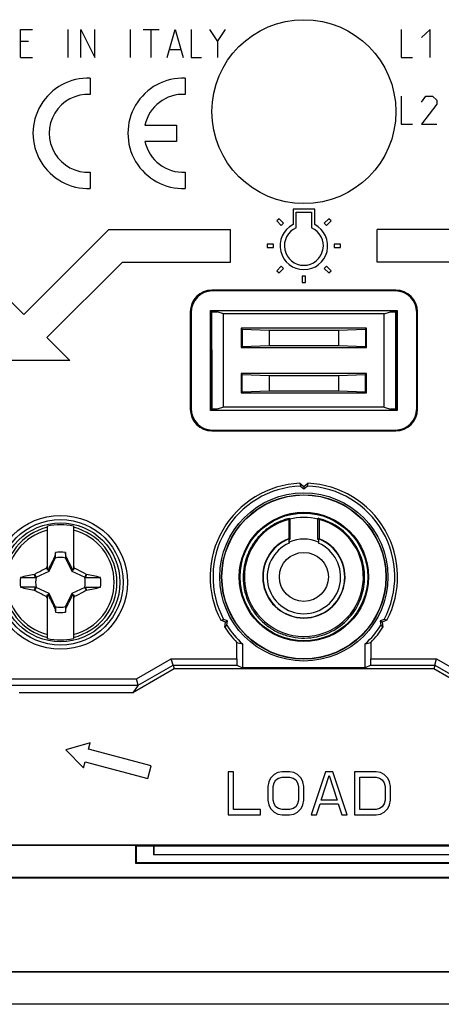
# Model space of a CAD drawing. Units: millimetres. Extents: x -41.2 to 41.2, y -41.2 to 41.2.
# Drawn here: x -13.1 to 6.4, y -41.2 to 4.2 of the extents above; entities that cross this region are included whole.
import ezdxf

# ---------------------------------------------------------------- set-up
doc = ezdxf.new("R2010")
doc.units = ezdxf.units.MM
doc.header["$LTSCALE"] = 16.335
doc.layers.get('0').update_dxf_attribs({"linetype": 'CONTINUOUS'})
for name, color, linetype in [('ASSI', 7, 'CONTINUOUS'), ('CURVE', 7, 'CONTINUOUS'), ('DRAFT', 7, 'CONTINUOUS'), ('RACCORDO', 7, 'CONTINUOUS'), ('TRASH', 7, 'CONTINUOUS')]:
    doc.layers.add(name, color=color, linetype=linetype)

msp = doc.modelspace()

# ---------------------------------------------------------------- linework, layer by layer
at = {"color": 7, "linetype": 'CONTINUOUS'}
for p, q in [((-4.25, -11), (-4.25, -9.25)), ((4.25, -11), (4.25, -9.25)), ((-11.85, -21.191), (-11.85, -19.156)), ((-10.65, -19.156), (-10.65, -21.191)), ((-11.478, -20.377), (-11.519, -20.588)), ((-11.478, -20.605), (-11.478, -20.377)), ((-11.022, -20.377), (-11.022, -20.605)), ((-11.519, -20.588), (-11.533, -20.607)), ((-11.533, -20.607), (-11.489, -20.628)), ((-11.022, -20.605), (-10.981, -20.587)), ((-11.011, -20.628), (-10.967, -20.607)), ((-10.967, -20.607), (-10.981, -20.587)), ((-12.456, -21.382), (-12.438, -21.369)), ((-12.395, -21.522), (-12.456, -21.382)), ((-12.372, -21.511), (-12.438, -21.369)), ((-11.85, -21.15), (-11.906, -21.094)), ((-11.822, -21.178), (-11.85, -21.191)), ((-11.77, -21.23), (-11.822, -21.178)), ((-10.73, -21.23), (-10.678, -21.178)), ((-10.65, -21.191), (-10.678, -21.178)), ((-10.65, -21.15), (-10.594, -21.094)), ((-10.062, -21.369), (-10.128, -21.511)), ((-10.044, -21.381), (-10.065, -21.428)), ((-10.062, -21.369), (-10.044, -21.381)), ((-13.1, -21.522), (-12.395, -21.522)), ((-10.085, -21.475), (-10.105, -21.522)), ((-10.065, -21.428), (-10.085, -21.475)), ((-12.456, -22.119), (-12.435, -22.072)), ((-12.456, -22.119), (-12.438, -22.131)), ((-12.438, -22.131), (-12.372, -21.989)), ((-12.435, -22.072), (-12.415, -22.025)), ((-12.415, -22.025), (-12.395, -21.978)), ((-11.822, -22.322), (-11.77, -22.27)), ((-10.73, -22.27), (-10.678, -22.322)), ((-10.128, -21.989), (-10.062, -22.131)), ((-10.105, -21.978), (-9.4, -21.978)), ((-10.105, -21.978), (-10.044, -22.118)), ((-10.062, -22.131), (-10.044, -22.118)), ((-11.906, -22.406), (-11.85, -22.35)), ((-11.85, -24.344), (-11.85, -22.309)), ((-11.85, -22.309), (-11.822, -22.322)), ((-10.678, -22.322), (-10.65, -22.309)), ((-10.65, -22.309), (-10.65, -24.344)), ((-10.65, -22.35), (-10.594, -22.406)), ((-11.489, -22.872), (-11.533, -22.893)), ((-11.533, -22.893), (-11.519, -22.913)), ((-11.478, -22.895), (-11.519, -22.913)), ((-11.478, -22.895), (-11.478, -23.123)), ((-11.022, -22.895), (-11.022, -23.123)), ((-11.022, -23.123), (-10.981, -22.912)), ((-10.967, -22.893), (-11.011, -22.872)), ((-10.981, -22.912), (-10.967, -22.893)), ((-9.879, -29.17), (-11, -29.49)), ((-11, -29.49), (-10.189, -30.329)), ((-9.956, -29.459), (-9.879, -29.17)), ((-7.059, -30.236), (-9.956, -29.459)), ((-10.189, -30.329), (-10.112, -30.039)), ((-10.112, -30.039), (-7.214, -30.815)), ((-7.214, -30.815), (-7.059, -30.236)), ((-3.25, -30.5), (-3.5, -30.5)), ((-3.5, -30.5), (-3.5, -32.5)), ((-3.25, -32.245), (-3.25, -30.5)), ((-1.542, -30.798), (-1.625, -30.968)), ((-1.375, -30.628), (-1.542, -30.798)), ((-1.208, -30.543), (-1.375, -30.628)), ((-1.375, -31.011), (-1.292, -30.883)), ((-1.292, -30.883), (-1.167, -30.798)), ((-1, -30.5), (-1.208, -30.543)), ((-1.167, -30.798), (-1, -30.755)), ((-0.667, -30.5), (-1, -30.5)), ((-1, -30.755), (-0.667, -30.755)), ((-0.458, -30.543), (-0.667, -30.5)), ((-0.667, -30.755), (-0.5, -30.798)), ((-0.5, -30.798), (-0.375, -30.883)), ((-0.292, -30.628), (-0.458, -30.543)), ((-0.375, -30.883), (-0.292, -31.011)), ((-0.125, -30.798), (-0.292, -30.628)), ((-0.042, -30.968), (-0.125, -30.798)), ((1, -30.5), (0.333, -32.5)), ((0.792, -31.819), (1.167, -30.67)), ((1.333, -30.5), (1, -30.5)), ((1.167, -30.67), (1.542, -31.819)), ((2, -32.5), (1.333, -30.5)), ((3.333, -30.5), (2.333, -30.5)), ((2.333, -30.5), (2.333, -32.5)), ((2.583, -30.755), (3.333, -30.755)), ((2.583, -32.245), (2.583, -30.755)), ((3.542, -30.543), (3.333, -30.5)), ((3.333, -30.755), (3.5, -30.798)), ((3.5, -30.798), (3.625, -30.883)), ((3.708, -30.628), (3.542, -30.543)), ((3.625, -30.883), (3.708, -31.011)), ((3.875, -30.798), (3.708, -30.628)), ((3.958, -30.968), (3.875, -30.798)), ((-1.625, -30.968), (-1.667, -31.181)), ((-1.667, -31.181), (-1.667, -31.819)), ((-1.417, -31.181), (-1.375, -31.011)), ((-1.417, -31.819), (-1.417, -31.181)), ((-0.292, -31.011), (-0.25, -31.181)), ((-0.25, -31.181), (-0.25, -31.819)), ((0, -31.181), (-0.042, -30.968)), ((0, -31.819), (0, -31.181)), ((3.708, -31.011), (3.75, -31.181)), ((3.75, -31.181), (3.75, -31.819)), ((4, -31.181), (3.958, -30.968)), ((4, -31.819), (4, -31.181)), ((-1.667, -31.819), (-1.625, -32.032)), ((-1.375, -31.989), (-1.417, -31.819)), ((-0.25, -31.819), (-0.292, -31.989)), ((-0.042, -32.032), (0, -31.819)), ((1.542, -31.819), (0.792, -31.819)), ((3.75, -31.819), (3.708, -31.989)), ((3.958, -32.032), (4, -31.819)), ((-2, -32.245), (-3.25, -32.245)), ((-2, -32.5), (-2, -32.245)), ((-1.625, -32.032), (-1.542, -32.202)), ((-1.542, -32.202), (-1.375, -32.372)), ((-1.292, -32.117), (-1.375, -31.989)), ((-1.167, -32.202), (-1.292, -32.117)), ((-1, -32.245), (-1.167, -32.202)), ((-0.667, -32.245), (-1, -32.245)), ((-0.5, -32.202), (-0.667, -32.245)), ((-0.375, -32.117), (-0.5, -32.202)), ((-0.292, -31.989), (-0.375, -32.117)), ((-0.292, -32.372), (-0.125, -32.202)), ((-0.125, -32.202), (-0.042, -32.032)), ((0.583, -32.5), (0.75, -31.989)), ((0.75, -31.989), (1.583, -31.989)), ((1.583, -31.989), (1.75, -32.5)), ((3.333, -32.245), (2.583, -32.245)), ((3.5, -32.202), (3.333, -32.245)), ((3.625, -32.117), (3.5, -32.202)), ((3.708, -31.989), (3.625, -32.117)), ((3.708, -32.372), (3.875, -32.202)), ((3.875, -32.202), (3.958, -32.032)), ((-3.5, -32.5), (-2, -32.5)), ((-1.375, -32.372), (-1.208, -32.457)), ((-1.208, -32.457), (-1, -32.5)), ((-1, -32.5), (-0.667, -32.5)), ((-0.667, -32.5), (-0.458, -32.457)), ((-0.458, -32.457), (-0.292, -32.372)), ((0.333, -32.5), (0.583, -32.5)), ((1.75, -32.5), (2, -32.5)), ((2.333, -32.5), (3.333, -32.5)), ((3.333, -32.5), (3.542, -32.457)), ((3.542, -32.457), (3.708, -32.372))]:
    msp.add_line(p, q, dxfattribs=at)
for centre, radius in [((0, 0), 4.25), ((-11.25, -21.75), 2.75), ((0, -21.5), 1.131)]:
    msp.add_circle(centre, radius, dxfattribs=at)
for centre, radius, start, end in [((-11.25, -21.75), 2.663, 76.9765, 103.0235), ((0, -21.5), 1.75, 67.2166, 112.7834), ((-11.25, -21.75), 1.392, 80.5652, 99.4324), ((-0.029, -79.999), 59.92, 101.96898, 102.59932), ((1.895, -27.977), 15.423, 153.0255, 153.492), ((-24.39, -27.975), 15.417, 26.5085, 26.9751), ((-24.238, -87.98), 68.094, 77.4145, 77.96943), ((-11.25, -21.75), 1.864, 172.9682, 187.0259), ((-9.609, 252.036), 273.558, 269.89621, 270.04383), ((-11.25, -21.75), 1.864, 352.9682, 7.0259), ((-12.891, -295.536), 273.558, 89.89621, 90.04383), ((1.592, 43.814), 67.413, 257.4117, 257.97223), ((-22.471, 36.499), 59.92, 281.96898, 282.59932), ((1.89, -15.525), 15.417, 206.5085, 206.9751), ((-24.395, -15.523), 15.423, 333.0255, 333.492), ((-11.25, -21.75), 1.392, 260.5652, 279.4324), ((-11.25, -21.75), 2.663, 256.9765, 283.0235)]:
    msp.add_arc(centre, radius, start, end, dxfattribs=at)
at = {"color": 253, "linetype": 'CONTINUOUS'}
for radius, start, end in [(2.612, 103.2788, 256.7212), (2.484, 103.9781, 256.0219), (2.612, 283.2788, 76.7212), (2.484, 283.9781, 76.0219)]:
    msp.add_arc((-11.25, -21.75), radius, start, end, dxfattribs=at)
at = {"color": 7, "linetype": 'CONTINUOUS'}
for centre, major_axis in [((-536.223, -122.402), (535.114, 0)), ((513.723, 78.902), (-535.114, 0))]:
    msp.add_ellipse(centre, major_axis=major_axis, ratio=0.995125, start_param=0.192384, end_param=0.192786, dxfattribs=at)
for points, knots in [([(-11.533, -20.607), (-11.582, -20.702), (-11.68, -20.892), (-11.775, -21.082), (-11.822, -21.178)], [0, 0, 0, 0, 0.500002, 1, 1, 1, 1]), ([(-11.519, -20.588), (-11.513, -20.591), (-11.499, -20.597), (-11.485, -20.602), (-11.478, -20.605)], [0, 0, 0, 0, 0.498833, 1, 1, 1, 1]), ([(-10.678, -21.178), (-10.725, -21.082), (-10.82, -20.892), (-10.918, -20.702), (-10.967, -20.607)], [0, 0, 0, 0, 0.499998, 1, 1, 1, 1]), ([(-12.438, -21.369), (-12.394, -21.346), (-12.218, -21.252), (-12.041, -21.16), (-11.906, -21.094)], [0, 0, 0, 0, 0.249295, 1, 1, 1, 1]), ([(-10.594, -21.094), (-10.549, -21.116), (-10.371, -21.206), (-10.194, -21.299), (-10.062, -21.369)], [0, 0, 0, 0, 0.2506, 1, 1, 1, 1]), ([(-11.906, -22.406), (-11.951, -22.384), (-12.129, -22.294), (-12.306, -22.201), (-12.438, -22.131)], [0, 0, 0, 0, 0.2506, 1, 1, 1, 1]), ([(-10.062, -22.131), (-10.106, -22.154), (-10.282, -22.248), (-10.459, -22.34), (-10.594, -22.406)], [0, 0, 0, 0, 0.249295, 1, 1, 1, 1]), ([(-11.822, -22.322), (-11.775, -22.418), (-11.68, -22.608), (-11.582, -22.798), (-11.533, -22.893)], [0, 0, 0, 0, 0.499998, 1, 1, 1, 1]), ([(-10.967, -22.893), (-10.918, -22.798), (-10.82, -22.608), (-10.725, -22.418), (-10.678, -22.322)], [0, 0, 0, 0, 0.500002, 1, 1, 1, 1]), ([(-10.981, -22.912), (-10.987, -22.909), (-11.001, -22.903), (-11.015, -22.898), (-11.022, -22.895)], [0, 0, 0, 0, 0.498833, 1, 1, 1, 1])]:
    msp.add_open_spline(points, degree=3, knots=knots, dxfattribs=at)
at = {"layer": 'ASSI', "color": 7, "linetype": 'CONTINUOUS'}
for p, q in [((0.5, -4.5), (-0.5, -4.5)), ((-0.5, -4.5), (-0.5, -5.22)), ((0.5, -5.22), (0.5, -4.5)), ((-1.148, -4.946), (-1.254, -5.052)), ((-0.935, -5.158), (-1.148, -4.946)), ((-0.35, -4.65), (0.35, -4.65)), ((-0.35, -5.371), (-0.35, -4.65)), ((0.35, -4.65), (0.35, -5.371)), ((1.148, -4.946), (0.935, -5.158)), ((1.254, -5.052), (1.148, -4.946)), ((-1.254, -5.052), (-1.042, -5.265)), ((-1.042, -5.265), (-0.935, -5.158)), ((0.935, -5.158), (1.042, -5.265)), ((1.042, -5.265), (1.254, -5.052)), ((-1.398, -6.125), (-1.698, -6.125)), ((-1.698, -6.125), (-1.698, -6.275)), ((-1.698, -6.275), (-1.398, -6.275)), ((-1.398, -6.275), (-1.398, -6.125)), ((1.698, -6.125), (1.398, -6.125)), ((1.398, -6.125), (1.398, -6.275)), ((1.398, -6.275), (1.698, -6.275)), ((1.698, -6.275), (1.698, -6.125)), ((-1.042, -7.135), (-1.254, -7.348)), ((-1.148, -7.454), (-0.935, -7.242)), ((-0.935, -7.242), (-1.042, -7.135)), ((1.042, -7.135), (0.935, -7.242)), ((0.935, -7.242), (1.148, -7.454)), ((1.254, -7.348), (1.042, -7.135)), ((-1.254, -7.348), (-1.148, -7.454)), ((0.075, -7.598), (-0.075, -7.598)), ((-0.075, -7.598), (-0.075, -7.898)), ((0.075, -7.898), (0.075, -7.598)), ((1.148, -7.454), (1.254, -7.348)), ((-0.075, -7.898), (0.075, -7.898)), ((4.25, -8.25), (-4.25, -8.25)), ((4.215, -8.285), (-4.215, -8.285)), ((-5.25, -9.25), (-5.25, -13.75)), ((-5.215, -9.285), (-5.215, -13.715)), ((-4.311, -9.189), (4.311, -9.189)), ((-4.25, -9.25), (-4.311, -9.189)), ((-4.311, -13.811), (-4.311, -9.189)), ((-4.25, -9.25), (-4, -9.25)), ((-4.25, -13.75), (-4.25, -9.25)), ((-3.712, -9.346), (-4, -9.25)), ((3.712, -9.346), (-3.712, -9.346)), ((-3.712, -13.654), (-3.712, -9.346)), ((3.712, -9.346), (4, -9.25)), ((3.712, -13.654), (3.712, -9.346)), ((4, -9.25), (4.25, -9.25)), ((4.25, -9.25), (4.311, -9.189)), ((4.25, -9.25), (4.25, -13.75)), ((4.311, -9.189), (4.311, -13.811)), ((5.215, -13.715), (5.215, -9.285)), ((5.25, -13.75), (5.25, -9.25)), ((2.9, -10), (-2.9, -10)), ((-2.9, -10), (-2.851, -10.049)), ((-2.9, -10), (-2.9, -10.9)), ((2.9, -10), (2.851, -10.049)), ((2.9, -10.9), (2.9, -10)), ((-2.851, -10.049), (-1.6, -10.096)), ((-2.851, -10.049), (-2.851, -10.851)), ((-1.6, -10.096), (1.6, -10.096)), ((-1.6, -10.096), (-1.6, -10.804)), ((1.6, -10.096), (2.851, -10.049)), ((1.6, -10.096), (1.6, -10.804)), ((2.851, -10.049), (2.851, -10.851)), ((-2.9, -10.9), (-2.851, -10.851)), ((-2.9, -10.9), (2.9, -10.9)), ((-2.851, -10.851), (-1.6, -10.804)), ((-1.6, -10.804), (1.6, -10.804)), ((1.6, -10.804), (2.851, -10.851)), ((2.9, -10.9), (2.851, -10.851)), ((2.9, -12.1), (-2.9, -12.1)), ((-2.9, -12.1), (-2.851, -12.149)), ((-2.9, -12.1), (-2.9, -13)), ((-2.851, -12.149), (-1.6, -12.196)), ((-2.851, -12.951), (-2.851, -12.149)), ((-1.6, -12.196), (1.6, -12.196)), ((-1.6, -12.196), (-1.6, -12.904)), ((1.6, -12.196), (2.851, -12.149)), ((1.6, -12.196), (1.6, -12.904)), ((2.9, -12.1), (2.851, -12.149)), ((2.851, -12.951), (2.851, -12.149)), ((2.9, -13), (2.9, -12.1)), ((-2.9, -13), (-2.851, -12.951)), ((-2.9, -13), (2.9, -13)), ((-2.851, -12.951), (-1.6, -12.904)), ((-1.6, -12.904), (1.6, -12.904)), ((1.6, -12.904), (2.851, -12.951)), ((2.9, -13), (2.851, -12.951)), ((-4.25, -13.75), (-4.311, -13.811)), ((4.311, -13.811), (-4.311, -13.811)), ((-4, -13.75), (-4.25, -13.75)), ((-3.712, -13.654), (-4, -13.75)), ((3.712, -13.654), (-3.712, -13.654)), ((3.712, -13.654), (4, -13.75)), ((4.25, -13.75), (4, -13.75)), ((4.311, -13.811), (4.25, -13.75)), ((-4.25, -14.75), (4.25, -14.75)), ((-4.215, -14.715), (4.215, -14.715)), ((-0.182, -17.173), (0, -17.326)), ((-0.182, -17.173), (-0.15, -17.303)), ((0, -17.326), (0.182, -17.173)), ((0.182, -17.173), (0.15, -17.303)), ((-0.15, -17.303), (0, -17.429)), ((0, -17.429), (0.15, -17.303)), ((0, -17.326), (0, -17.429)), ((-3.839, -23.506), (-3.71, -23.469)), ((-3.615, -23.587), (-3.839, -23.506)), ((-3.526, -23.536), (-3.71, -23.469)), ((-3.656, -23.822), (-3.615, -23.587)), ((-3.615, -23.587), (-3.526, -23.536)), ((-3.56, -23.729), (-3.526, -23.536)), ((3.71, -23.469), (3.526, -23.536)), ((3.615, -23.587), (3.526, -23.536)), ((3.526, -23.536), (3.56, -23.729)), ((3.839, -23.506), (3.615, -23.587)), ((3.615, -23.587), (3.656, -23.822)), ((3.839, -23.506), (3.71, -23.469)), ((-3.656, -23.822), (-3.56, -23.729)), ((3.656, -23.822), (3.56, -23.729)), ((-3.099, -25.278), (-3.099, -24.525)), ((3.099, -24.525), (3.099, -25.278)), ((-2.837, -24.597), (-2.837, -25.706)), ((2.837, -25.706), (2.837, -24.597)), ((-6.046, -25.578), (-6.126, -25.278)), ((6.046, -25.578), (6.126, -25.278)), ((-6, -25.75), (-7.904, -26.849)), ((-7.652, -26.505), (-6.046, -25.578)), ((-6.046, -25.578), (-3.094, -25.578)), ((-6.046, -25.578), (-6, -25.75)), ((6, -25.75), (-6, -25.75)), ((-3.094, -25.578), (-2.837, -25.706)), ((2.837, -25.706), (-2.837, -25.706)), ((3.094, -25.578), (2.837, -25.706)), ((3.094, -25.578), (6.046, -25.578)), ((6.046, -25.578), (6, -25.75)), ((7.904, -26.849), (6, -25.75)), ((6.046, -25.578), (7.652, -26.505)), ((-7.652, -26.505), (-7.732, -26.205)), ((-7.652, -26.505), (-7.904, -26.849)), ((-7.904, -26.849), (-13.151, -26.849)), ((-9.879, -29.17), (-11, -29.49)), ((-11, -29.49), (-10.189, -30.329)), ((-9.956, -29.459), (-9.879, -29.17)), ((-7.059, -30.236), (-9.956, -29.459)), ((-10.189, -30.329), (-10.112, -30.039)), ((-10.112, -30.039), (-7.214, -30.815)), ((-7.214, -30.815), (-7.059, -30.236)), ((-3.25, -30.5), (-3.5, -30.5)), ((-3.5, -30.5), (-3.5, -32.5)), ((-3.25, -32.245), (-3.25, -30.5)), ((-1.542, -30.798), (-1.625, -30.968)), ((-1.375, -30.628), (-1.542, -30.798)), ((-1.208, -30.543), (-1.375, -30.628)), ((-1.375, -31.011), (-1.292, -30.883)), ((-1.292, -30.883), (-1.167, -30.798)), ((-1, -30.5), (-1.208, -30.543)), ((-1.167, -30.798), (-1, -30.755)), ((-0.667, -30.5), (-1, -30.5)), ((-1, -30.755), (-0.667, -30.755)), ((-0.458, -30.543), (-0.667, -30.5)), ((-0.667, -30.755), (-0.5, -30.798)), ((-0.5, -30.798), (-0.375, -30.883)), ((-0.292, -30.628), (-0.458, -30.543)), ((-0.375, -30.883), (-0.292, -31.011)), ((-0.125, -30.798), (-0.292, -30.628)), ((-0.042, -30.968), (-0.125, -30.798)), ((1, -30.5), (0.333, -32.5)), ((0.792, -31.819), (1.167, -30.67)), ((1.333, -30.5), (1, -30.5)), ((1.167, -30.67), (1.542, -31.819)), ((2, -32.5), (1.333, -30.5)), ((3.333, -30.5), (2.333, -30.5)), ((2.333, -30.5), (2.333, -32.5)), ((2.583, -30.755), (3.333, -30.755)), ((2.583, -32.245), (2.583, -30.755)), ((3.542, -30.543), (3.333, -30.5)), ((3.333, -30.755), (3.5, -30.798)), ((3.5, -30.798), (3.625, -30.883)), ((3.708, -30.628), (3.542, -30.543)), ((3.625, -30.883), (3.708, -31.011)), ((3.875, -30.798), (3.708, -30.628)), ((3.958, -30.968), (3.875, -30.798)), ((-1.625, -30.968), (-1.667, -31.181)), ((-1.667, -31.181), (-1.667, -31.819)), ((-1.417, -31.181), (-1.375, -31.011)), ((-1.417, -31.819), (-1.417, -31.181)), ((-0.292, -31.011), (-0.25, -31.181)), ((-0.25, -31.181), (-0.25, -31.819)), ((0, -31.181), (-0.042, -30.968)), ((0, -31.819), (0, -31.181)), ((3.708, -31.011), (3.75, -31.181)), ((3.75, -31.181), (3.75, -31.819)), ((4, -31.181), (3.958, -30.968)), ((4, -31.819), (4, -31.181)), ((-1.667, -31.819), (-1.625, -32.032)), ((-1.375, -31.989), (-1.417, -31.819)), ((-0.25, -31.819), (-0.292, -31.989)), ((-0.042, -32.032), (0, -31.819)), ((1.542, -31.819), (0.792, -31.819)), ((3.75, -31.819), (3.708, -31.989)), ((3.958, -32.032), (4, -31.819)), ((-2, -32.245), (-3.25, -32.245)), ((-2, -32.5), (-2, -32.245)), ((-1.625, -32.032), (-1.542, -32.202)), ((-1.542, -32.202), (-1.375, -32.372)), ((-1.292, -32.117), (-1.375, -31.989)), ((-1.167, -32.202), (-1.292, -32.117)), ((-1, -32.245), (-1.167, -32.202)), ((-0.667, -32.245), (-1, -32.245)), ((-0.5, -32.202), (-0.667, -32.245)), ((-0.375, -32.117), (-0.5, -32.202)), ((-0.292, -31.989), (-0.375, -32.117)), ((-0.292, -32.372), (-0.125, -32.202)), ((-0.125, -32.202), (-0.042, -32.032)), ((0.583, -32.5), (0.75, -31.989)), ((0.75, -31.989), (1.583, -31.989)), ((1.583, -31.989), (1.75, -32.5)), ((3.333, -32.245), (2.583, -32.245)), ((3.5, -32.202), (3.333, -32.245)), ((3.625, -32.117), (3.5, -32.202)), ((3.708, -31.989), (3.625, -32.117)), ((3.708, -32.372), (3.875, -32.202)), ((3.875, -32.202), (3.958, -32.032)), ((-3.5, -32.5), (-2, -32.5)), ((-1.375, -32.372), (-1.208, -32.457)), ((-1.208, -32.457), (-1, -32.5)), ((-1, -32.5), (-0.667, -32.5)), ((-0.667, -32.5), (-0.458, -32.457)), ((-0.458, -32.457), (-0.292, -32.372)), ((0.333, -32.5), (0.583, -32.5)), ((1.75, -32.5), (2, -32.5)), ((2.333, -32.5), (3.333, -32.5)), ((3.333, -32.5), (3.542, -32.457)), ((3.542, -32.457), (3.708, -32.372)), ((-25.4, -33.883), (25.4, -33.883)), ((-25.4, -33.9), (-7.785, -33.9)), ((-7.785, -33.9), (-7.767, -33.935)), ((-7.785, -33.9), (-7.785, -34.735)), ((7.767, -33.935), (-7.767, -33.935)), ((-7.75, -33.935), (-7.75, -34.7)), ((-7.785, -34.735), (-7.75, -34.7)), ((-7.785, -34.735), (7.785, -34.735)), ((-7.75, -34.7), (7.75, -34.7)), ((-28.9, -35.379), (28.9, -35.379)), ((-28.9, -35.4), (28.9, -35.4)), ((35.25, -39.75), (-35.25, -39.75)), ((35.25, -39.771), (-35.25, -39.771)), ((35.25, -41.25), (-35.25, -41.25))]:
    msp.add_line(p, q, dxfattribs=at)
at = {"layer": 'ASSI', "color": 253, "linetype": 'CONTINUOUS'}
for p, q in [((-4.215, -8.285), (-4.25, -8.25)), ((4.215, -8.285), (4.25, -8.25)), ((-5.215, -9.285), (-5.25, -9.25)), ((5.215, -9.285), (5.25, -9.25)), ((-5.215, -13.715), (-5.25, -13.75)), ((5.215, -13.715), (5.25, -13.75)), ((-4.215, -14.715), (-4.25, -14.75)), ((4.215, -14.715), (4.25, -14.75)), ((-7.732, -26.205), (-6.126, -25.278)), ((-6.126, -25.278), (-3.099, -25.278)), ((3.099, -25.278), (6.126, -25.278)), ((6.126, -25.278), (7.732, -26.205)), ((-13.5, -26.205), (-7.732, -26.205)), ((-13.495, -26.505), (-7.652, -26.505))]:
    msp.add_line(p, q, dxfattribs=at)
at = {"layer": 'ASSI', "color": 7, "linetype": 'CONTINUOUS'}
for centre, radius in [((0, 0), 4.25), ((0, -21.5), 3.887), ((0, -21.5), 3.8), ((-11.25, -21.75), 3.095), ((-11.25, -21.75), 2.9)]:
    msp.add_circle(centre, radius, dxfattribs=at)
for centre, radius, start, end in [((0, -6.2), 1.1, 117.0357, 62.9643), ((0, -6.2), 0.9, 112.8854, 67.1146), ((0, -21.5), 4.331, 92.4142, 207.5858), ((0, -21.5), 4.331, 332.4142, 87.5858), ((0, -21.5), 4.2, 92.0467, 207.9533), ((0, -21.5), 4.2, 332.0467, 87.9533), ((0, -21.5), 1.7, 113.577, 66.423), ((0, -21.5), 4.331, 212.4142, 224.3094), ((0, -21.5), 4.2, 212.0467, 227.5038), ((0, -21.5), 4.2, 312.4962, 327.9533), ((0, -21.5), 4.331, 315.6906, 327.5858)]:
    msp.add_arc(centre, radius, start, end, dxfattribs=at)
for centre, major_axis, ratio, start_param, end_param in [((-4.25, -9.25), (0.707, -0.707), 0.999695, 2.356347, 3.926839), ((-4.215, -9.285), (-0.707, 0.707), 0.999695, -0.785246, 0.785246), ((4.215, -9.285), (0.707, 0.707), 0.999695, -0.785246, 0.785246), ((4.25, -9.25), (0.707, 0.707), 0.999695, -0.785246, 0.785246), ((-4.25, -13.75), (0.707, 0.707), 0.999695, -3.926839, -2.356347), ((-4.215, -13.715), (-0.707, -0.707), 0.999695, -0.785246, 0.785246), ((4.215, -13.715), (0.707, -0.707), 0.999695, -0.785246, 0.785246), ((4.25, -13.75), (0.707, -0.707), 0.999695, -0.785246, 0.785246), ((-1.854, -21.5), (3.708, 0), 0.866047, -1.913173, -1.839129), ((1.854, -21.5), (3.708, 0), 0.866047, -1.302464, -1.228419), ((-3.094, -25.278), (0, 0.3), 0.017455, 1.570796, 3.132866), ((3.094, -25.278), (0, 0.3), 0.017455, -3.132866, -1.570796)]:
    msp.add_ellipse(centre, major_axis=major_axis, ratio=ratio, start_param=start_param, end_param=end_param, dxfattribs=at)
at = {"layer": 'CURVE', "color": 253, "linetype": 'CONTINUOUS'}
for p, q in [((-13.095, 2.5), (-13.095, 3.8)), ((-13.095, 3.8), (-12.538, 3.8)), ((-10.898, 2.5), (-10.898, 3.8)), ((-10.31, 2.5), (-10.31, 3.8)), ((-10.31, 3.8), (-9.66, 2.5)), ((-9.66, 2.5), (-9.66, 3.8)), ((-8.019, 2.5), (-8.019, 3.8)), ((-7.431, 3.8), (-6.688, 3.8)), ((-7.06, 2.5), (-7.06, 3.8)), ((-6.317, 2.5), (-5.945, 3.8)), ((-5.945, 3.8), (-5.574, 2.5)), ((-5.202, 3.8), (-5.202, 2.5)), ((-4.367, 3.8), (-3.995, 3.243)), ((-3.995, 3.243), (-3.624, 3.8)), ((4.5, 3.798), (4.5, 2.498)), ((5.84, 3.798), (5.428, 3.426)), ((5.84, 2.498), (5.84, 3.798)), ((-12.724, 3.243), (-13.095, 3.243)), ((-3.995, 3.243), (-3.995, 2.5)), ((-6.193, 2.871), (-5.698, 2.871)), ((-13.095, 2.5), (-12.538, 2.5)), ((-5.202, 2.5), (-4.738, 2.5)), ((4.5, 2.498), (5.015, 2.498)), ((-9.868, 1.548), (-9.868, 0.797)), ((-5.482, 1.548), (-5.482, 0.797)), ((4.5, 0.72), (4.5, -0.58)), ((5.428, 0.441), (5.634, 0.72)), ((5.634, 0.72), (5.943, 0.72)), ((5.943, 0.72), (6.149, 0.534)), ((6.149, 0.534), (6.149, 0.348)), ((6.149, 0.348), (5.428, -0.58)), ((-7.343, -0.625), (-5.882, -0.625)), ((-5.882, -0.625), (-5.882, -1.375)), ((4.5, -0.58), (5.015, -0.58)), ((5.428, -0.58), (6.149, -0.58)), ((-5.882, -1.375), (-7.343, -1.375)), ((-9.868, -2.797), (-9.868, -3.548)), ((-5.482, -2.797), (-5.482, -3.548)), ((-9.011, -5.45), (-12.939, -9.379)), ((-9.011, -5.45), (-3.389, -5.45)), ((-3.389, -6.95), (-3.389, -5.45)), ((9.011, -5.45), (3.389, -5.45)), ((3.389, -6.95), (3.389, -5.45)), ((-8.389, -6.95), (-11.879, -10.439)), ((-8.389, -6.95), (-3.389, -6.95)), ((8.389, -6.95), (3.389, -6.95)), ((-12.939, -9.379), (-14, -8.318)), ((-11.879, -10.439), (-10.818, -11.5)), ((-10.818, -11.5), (-14, -11.5))]:
    msp.add_line(p, q, dxfattribs=at)
for centre, radius, start, end in [((-9.968, -1), 2.55, 87.7525, 272.2475), ((-5.582, -1), 2.55, 87.7525, 272.2475), ((-9.968, -1), 1.8, 86.8153, 273.1847), ((-5.582, -1), 1.8, 86.8153, 167.9753), ((-5.582, -1), 1.8, 192.0247, 273.1848)]:
    msp.add_arc(centre, radius, start, end, dxfattribs=at)
at = {"layer": 'DRAFT', "color": 7, "linetype": 'CONTINUOUS'}
for p, q in [((-4.311, -9.189), (4.311, -9.189)), ((-4.25, -9.25), (-4.311, -9.189)), ((-4.311, -13.811), (-4.311, -9.189)), ((-4.25, -9.25), (-4, -9.25)), ((-4.25, -13.75), (-4.25, -9.25)), ((-3.712, -9.346), (-4, -9.25)), ((3.712, -9.346), (-3.712, -9.346)), ((-3.712, -13.654), (-3.712, -9.346)), ((3.712, -9.346), (4, -9.25)), ((3.712, -13.654), (3.712, -9.346)), ((4, -9.25), (4.25, -9.25)), ((4.25, -9.25), (4.311, -9.189)), ((4.25, -9.25), (4.25, -13.75)), ((4.311, -9.189), (4.311, -13.811)), ((2.9, -10), (-2.9, -10)), ((-2.9, -10), (-2.851, -10.049)), ((-2.9, -10), (-2.9, -10.9)), ((2.9, -10), (2.851, -10.049)), ((2.9, -10.9), (2.9, -10)), ((-2.851, -10.049), (-1.6, -10.096)), ((-2.851, -10.049), (-2.851, -10.851)), ((-1.6, -10.096), (1.6, -10.096)), ((-1.6, -10.096), (-1.6, -10.804)), ((1.6, -10.096), (2.851, -10.049)), ((1.6, -10.096), (1.6, -10.804)), ((2.851, -10.049), (2.851, -10.851)), ((-2.9, -10.9), (-2.851, -10.851)), ((-2.9, -10.9), (2.9, -10.9)), ((-2.851, -10.851), (-1.6, -10.804)), ((-1.6, -10.804), (1.6, -10.804)), ((1.6, -10.804), (2.851, -10.851)), ((2.9, -10.9), (2.851, -10.851)), ((2.9, -12.1), (-2.9, -12.1)), ((-2.9, -12.1), (-2.851, -12.149)), ((-2.9, -12.1), (-2.9, -13)), ((-2.851, -12.149), (-1.6, -12.196)), ((-2.851, -12.951), (-2.851, -12.149)), ((-1.6, -12.196), (1.6, -12.196)), ((-1.6, -12.196), (-1.6, -12.904)), ((1.6, -12.196), (2.851, -12.149)), ((1.6, -12.196), (1.6, -12.904)), ((2.9, -12.1), (2.851, -12.149)), ((2.851, -12.951), (2.851, -12.149)), ((2.9, -13), (2.9, -12.1)), ((-2.9, -13), (-2.851, -12.951)), ((-2.9, -13), (2.9, -13)), ((-2.851, -12.951), (-1.6, -12.904)), ((-1.6, -12.904), (1.6, -12.904)), ((1.6, -12.904), (2.851, -12.951)), ((2.9, -13), (2.851, -12.951)), ((-4.25, -13.75), (-4.311, -13.811)), ((4.311, -13.811), (-4.311, -13.811)), ((-4, -13.75), (-4.25, -13.75)), ((-3.712, -13.654), (-4, -13.75)), ((3.712, -13.654), (-3.712, -13.654)), ((3.712, -13.654), (4, -13.75)), ((4.25, -13.75), (4, -13.75)), ((4.311, -13.811), (4.25, -13.75)), ((-0.182, -17.173), (0, -17.326)), ((-0.182, -17.173), (-0.15, -17.303)), ((0, -17.326), (0.182, -17.173)), ((0.182, -17.173), (0.15, -17.303)), ((-0.15, -17.303), (0, -17.429)), ((0, -17.429), (0.15, -17.303)), ((0, -17.326), (0, -17.429)), ((-0.702, -18.841), (-0.702, -19.732)), ((-0.664, -18.792), (-0.664, -18.831)), ((-0.65, -18.828), (-0.65, -19.768)), ((0.65, -19.768), (0.65, -18.828)), ((0.664, -18.792), (0.664, -18.831)), ((0.668, -18.797), (0.664, -18.792)), ((0.702, -18.841), (0.702, -19.732)), ((-3.839, -23.506), (-3.71, -23.469)), ((-3.615, -23.587), (-3.839, -23.506)), ((-3.526, -23.536), (-3.71, -23.469)), ((-3.656, -23.822), (-3.615, -23.587)), ((-3.615, -23.587), (-3.526, -23.536)), ((-3.56, -23.729), (-3.526, -23.536)), ((3.71, -23.469), (3.526, -23.536)), ((3.615, -23.587), (3.526, -23.536)), ((3.526, -23.536), (3.56, -23.729)), ((3.839, -23.506), (3.615, -23.587)), ((3.615, -23.587), (3.656, -23.822)), ((3.839, -23.506), (3.71, -23.469)), ((-3.656, -23.822), (-3.56, -23.729)), ((3.656, -23.822), (3.56, -23.729)), ((-2.837, -24.597), (-2.837, -25.706)), ((2.837, -25.706), (2.837, -24.597)), ((-6, -25.75), (-7.904, -26.849)), ((6, -25.75), (-6, -25.75)), ((2.837, -25.706), (-2.837, -25.706)), ((7.904, -26.849), (6, -25.75)), ((-7.904, -26.849), (-13.151, -26.849)), ((-25.4, -33.883), (25.4, -33.883)), ((-25.4, -33.9), (-7.785, -33.9)), ((-7.785, -33.9), (-7.785, -34.735)), ((-7.781, -33.907), (-7.767, -33.935)), ((7.767, -33.935), (-7.767, -33.935)), ((-7.75, -33.935), (-7.75, -34.7)), ((-6.953, -33.935), (-6.953, -34.35)), ((-6.916, -34.35), (-6.916, -33.935)), ((6.953, -34.35), (-6.953, -34.35)), ((-7.785, -34.735), (-7.75, -34.7)), ((-7.785, -34.735), (7.785, -34.735)), ((-7.75, -34.7), (7.75, -34.7)), ((-28.9, -35.379), (28.9, -35.379)), ((-28.9, -35.4), (28.9, -35.4)), ((35.25, -39.75), (-35.25, -39.75)), ((35.25, -39.771), (-35.25, -39.771)), ((35.25, -41.25), (-35.25, -41.25))]:
    msp.add_line(p, q, dxfattribs=at)
for centre, radius in [((0, -21.5), 3.887), ((0, -21.5), 3.8), ((-11.25, -21.75), 3.095), ((-11.25, -21.75), 2.9)]:
    msp.add_circle(centre, radius, dxfattribs=at)
for centre, radius, start, end in [((0, -21.5), 4.331, 92.4142, 207.5858), ((0, -21.5), 4.331, 332.4142, 87.5858), ((0, -21.5), 4.2, 92.0467, 207.9533), ((0, -21.5), 4.2, 332.0467, 87.9533), ((0, -21.5), 2.75, 104.7976, 75.2024), ((4.862, -23.126), 7.023, 141.8853, 142.3405), ((-0.004, -21.499), 2.787, 103.6918, 103.9034), ((0, -21.5), 2.75, 76.0362, 103.9638), ((0.004, -21.499), 2.787, 76.0966, 76.3082), ((-4.849, -23.116), 7.007, 37.6019, 38.0583), ((0, -21.5), 1.902, 111.6667, 68.3333), ((0, -21.5), 1.888, 111.3761, 68.6239), ((-4.486, -25.306), 6.737, 55.6882, 55.8335), ((0, -21.5), 1.85, 110.57, 111.4199), ((-4.387, -25.162), 6.562, 55.2854, 55.5483), ((4.387, -25.162), 6.562, 124.4517, 124.7146), ((0, -21.5), 1.85, 68.5801, 69.43), ((4.486, -25.306), 6.737, 124.1665, 124.3118), ((0, -21.5), 4.331, 212.4142, 224.3094), ((0, -21.5), 4.2, 212.0467, 227.5038), ((0, -21.5), 4.2, 312.4962, 327.9533), ((0, -21.5), 4.331, 315.6906, 327.5858)]:
    msp.add_arc(centre, radius, start, end, dxfattribs=at)
for centre, start_param, end_param in [((-1.854, -21.5), -1.913173, -1.839129), ((1.854, -21.5), -1.302464, -1.228419)]:
    msp.add_ellipse(centre, major_axis=(3.708, 0), ratio=0.866047, start_param=start_param, end_param=end_param, dxfattribs=at)
for points, knots in [([(-0.674, -18.794), (-0.859, -18.84), (-1.219, -18.969), (-1.705, -19.266), (-2.117, -19.649), (-2.442, -20.1), (-2.67, -20.6), (-2.796, -21.129), (-2.819, -21.669), (-2.739, -22.202), (-2.559, -22.712), (-2.283, -23.182), (-1.917, -23.594), (-1.47, -23.932), (-0.958, -24.178), (-0.401, -24.318), (0.176, -24.341), (0.557, -24.277), (0.741, -24.227)], [0, 0, 0, 0, 0.064411, 0.12822, 0.191277, 0.25352, 0.314994, 0.37584, 0.436274, 0.496572, 0.557044, 0.618006, 0.679737, 0.742426, 0.806092, 0.870539, 0.935351, 1, 1, 1, 1]), ([(0.741, -24.227), (0.894, -24.185), (1.192, -24.075), (1.602, -23.84), (1.962, -23.544), (2.265, -23.197), (2.506, -22.81), (2.737, -22.255), (2.855, -21.503), (2.728, -20.75), (2.487, -20.193), (2.237, -19.803), (1.922, -19.456), (1.551, -19.164), (1.132, -18.936), (0.829, -18.832), (0.674, -18.794)], [0, 0, 0, 0, 0.064572, 0.128381, 0.191346, 0.253514, 0.315022, 0.376063, 0.497241, 0.619151, 0.681021, 0.743525, 0.806716, 0.87058, 0.935054, 1, 1, 1, 1]), ([(-0.688, -19.742), (-0.688, -19.756), (-0.688, -19.784), (-0.687, -19.823), (-0.686, -19.858), (-0.685, -19.887), (-0.684, -19.91), (-0.684, -19.926), (-0.683, -19.935), (-0.682, -19.939), (-0.682, -19.941), (-0.682, -19.943), (-0.681, -19.943)], [0, 0, 0, 0, 0.217305, 0.41402, 0.586719, 0.732448, 0.848585, 0.932865, 0.962497, 0.983514, 0.995861, 1, 1, 1, 1]), ([(-0.681, -19.943), (-0.681, -19.942), (-0.681, -19.941), (-0.68, -19.938), (-0.68, -19.933), (-0.679, -19.927), (-0.679, -19.919), (-0.678, -19.906), (-0.678, -19.895), (-0.678, -19.887)], [0, 0, 0, 0, 0.021318, 0.072623, 0.154558, 0.266567, 0.407914, 0.577839, 1, 1, 1, 1]), ([(-0.678, -19.887), (-0.677, -19.878), (-0.676, -19.832), (-0.675, -19.787), (-0.675, -19.751)], [0, 0, 0, 0, 0.202024, 1, 1, 1, 1]), ([(0.675, -19.751), (0.675, -19.764), (0.676, -19.81), (0.677, -19.855), (0.678, -19.887)], [0, 0, 0, 0, 0.294212, 1, 1, 1, 1]), ([(0.678, -19.887), (0.678, -19.895), (0.678, -19.906), (0.679, -19.919), (0.679, -19.927), (0.68, -19.933), (0.68, -19.938), (0.681, -19.941), (0.681, -19.942), (0.681, -19.943)], [0, 0, 0, 0, 0.422161, 0.592086, 0.733433, 0.845442, 0.927377, 0.978682, 1, 1, 1, 1]), ([(0.681, -19.943), (0.682, -19.943), (0.682, -19.941), (0.682, -19.939), (0.683, -19.935), (0.684, -19.926), (0.684, -19.91), (0.685, -19.887), (0.686, -19.858), (0.687, -19.823), (0.688, -19.784), (0.688, -19.756), (0.688, -19.742)], [0, 0, 0, 0, 0.004139, 0.016486, 0.037503, 0.067135, 0.151415, 0.267552, 0.413281, 0.58598, 0.782695, 1, 1, 1, 1])]:
    msp.add_open_spline(points, degree=3, knots=knots, dxfattribs=at)
at = {"layer": 'RACCORDO', "color": 7, "linetype": 'CONTINUOUS'}
for p, q in [((4.25, -8.25), (-4.25, -8.25)), ((4.215, -8.285), (-4.215, -8.285)), ((-5.25, -9.25), (-5.25, -13.75)), ((-5.215, -9.285), (-5.215, -13.715)), ((5.215, -13.715), (5.215, -9.285)), ((5.25, -13.75), (5.25, -9.25)), ((-4.25, -11), (-4.25, -13.75)), ((4.25, -13.75), (4.25, -11)), ((-4.25, -14.75), (4.25, -14.75)), ((-4.215, -14.715), (4.215, -14.715)), ((-3.099, -25.278), (-3.099, -24.525)), ((3.099, -24.525), (3.099, -25.278)), ((-6.046, -25.578), (-6.126, -25.278)), ((6.046, -25.578), (6.126, -25.278)), ((-7.652, -26.505), (-6.046, -25.578)), ((-6.046, -25.578), (-3.094, -25.578)), ((-6.046, -25.578), (-6, -25.75)), ((-3.094, -25.578), (-2.837, -25.706)), ((3.094, -25.578), (2.837, -25.706)), ((3.094, -25.578), (6.046, -25.578)), ((6.046, -25.578), (6, -25.75)), ((6.046, -25.578), (7.652, -26.505)), ((-7.652, -26.505), (-7.732, -26.205)), ((-7.652, -26.505), (-7.904, -26.849))]:
    msp.add_line(p, q, dxfattribs=at)
at = {"layer": 'RACCORDO', "color": 253, "linetype": 'CONTINUOUS'}
for p, q in [((-4.215, -8.285), (-4.25, -8.25)), ((4.215, -8.285), (4.25, -8.25)), ((-5.215, -9.285), (-5.25, -9.25)), ((5.215, -9.285), (5.25, -9.25)), ((-5.215, -13.715), (-5.25, -13.75)), ((5.215, -13.715), (5.25, -13.75)), ((-4.215, -14.715), (-4.25, -14.75)), ((4.215, -14.715), (4.25, -14.75)), ((-7.732, -26.205), (-6.126, -25.278)), ((-6.126, -25.278), (-3.099, -25.278)), ((3.099, -25.278), (6.126, -25.278)), ((6.126, -25.278), (7.732, -26.205)), ((-13.5, -26.205), (-7.732, -26.205)), ((-13.495, -26.505), (-7.652, -26.505))]:
    msp.add_line(p, q, dxfattribs=at)
for radius in [3.786, 2.986]:
    msp.add_circle((0, -21.5), radius, dxfattribs=at)
at = {"layer": 'RACCORDO', "color": 7, "linetype": 'CONTINUOUS'}
msp.add_circle((0, -21.5), 2.948, dxfattribs=at)
for centre, major_axis, ratio, start_param, end_param in [((-4.25, -9.25), (0.707, -0.707), 0.999695, 2.356347, 3.926839), ((-4.215, -9.285), (-0.707, 0.707), 0.999695, -0.785246, 0.785246), ((4.215, -9.285), (0.707, 0.707), 0.999695, -0.785246, 0.785246), ((4.25, -9.25), (0.707, 0.707), 0.999695, -0.785246, 0.785246), ((-4.25, -13.75), (0.707, 0.707), 0.999695, -3.926839, -2.356347), ((-4.215, -13.715), (-0.707, -0.707), 0.999695, -0.785246, 0.785246), ((4.215, -13.715), (0.707, -0.707), 0.999695, -0.785246, 0.785246), ((4.25, -13.75), (0.707, -0.707), 0.999695, -0.785246, 0.785246), ((-3.094, -25.278), (0, 0.3), 0.017455, 1.570796, 3.132866), ((3.094, -25.278), (0, 0.3), 0.017455, -3.132866, -1.570796)]:
    msp.add_ellipse(centre, major_axis=major_axis, ratio=ratio, start_param=start_param, end_param=end_param, dxfattribs=at)
at = {"layer": 'TRASH', "color": 7, "linetype": 'CONTINUOUS'}
for p, q in [((-11.77, -21.23), (-11.489, -20.628)), ((-11.489, -20.628), (-11.478, -20.605)), ((-11.022, -20.605), (-11.011, -20.628)), ((-11.011, -20.628), (-10.73, -21.23)), ((-12.372, -21.511), (-11.77, -21.23)), ((-10.73, -21.23), (-10.128, -21.511)), ((-12.395, -21.522), (-12.372, -21.511)), ((-10.128, -21.511), (-10.105, -21.522)), ((-12.372, -21.989), (-12.395, -21.978)), ((-11.77, -22.27), (-12.372, -21.989)), ((-11.489, -22.872), (-11.77, -22.27)), ((-10.73, -22.27), (-11.011, -22.872)), ((-10.128, -21.989), (-10.73, -22.27)), ((-10.128, -21.989), (-10.105, -21.978)), ((-11.489, -22.872), (-11.478, -22.895)), ((-11.011, -22.872), (-11.022, -22.895))]:
    msp.add_line(p, q, dxfattribs=at)
for start, end in [(77.9847, 102.0154), (167.9846, 192.0153), (347.9846, 12.0153), (257.9847, 282.0154)]:
    msp.add_arc((-11.25, -21.75), 1.147, start, end, dxfattribs=at)

doc.saveas('drawing.dxf')
